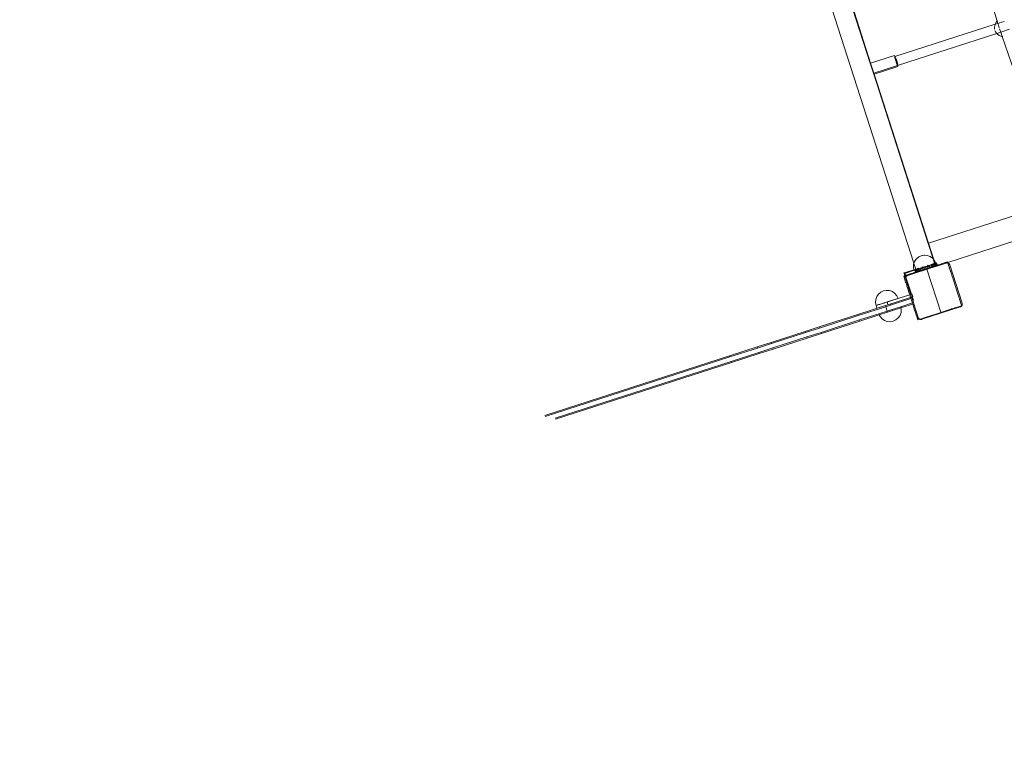
# Model space of a CAD drawing. Units: millimetres. Extents: x 443885 to 445236, y 4114993 to 4116448.
# Drawn here: x 444884 to 444885, y 4115408 to 4115409 of the extents above; entities that cross this region are included whole.
import ezdxf

# ---------------------------------------------------------------- set-up
doc = ezdxf.new("R2010")
doc.units = ezdxf.units.MM
doc.header["$LTSCALE"] = 0.4
doc.layers.add('PLANOBASE', color=9, linetype='Continuous', lineweight=0, true_color=0x808080)

# ---------------------------------------------------------------- blocks, each defined once
blk = doc.blocks.new('A$Ce2c3b4eb')
at = {"layer": 'PLANOBASE'}
for p, q in [((444885.0465, 4115409.5832), (444885.2569, 4115408.9299)), ((444885.401, 4115409.3483), (444885.3273, 4115409.5925)), ((444885.1815, 4115409.2756), (444885.0871, 4115409.5685)), ((444885.0878, 4115409.5687), (444885.1821, 4115409.2758)), ((444885.3976, 4115409.3431), (444885.2238, 4115409.2871)), ((444885.3966, 4115409.3404), (444885.3963, 4115409.3378)), ((444885.3963, 4115409.3378), (444885.3964, 4115409.3351)), ((444885.3975, 4115409.3429), (444885.3966, 4115409.3404)), ((444885.3975, 4115409.3429), (444885.3976, 4115409.3431)), ((444885.4021, 4115409.3445), (444885.3976, 4115409.3431)), ((444885.3976, 4115409.3431), (444885.398, 4115409.3442)), ((444885.3994, 4115409.3466), (444885.398, 4115409.3442)), ((444885.401, 4115409.3483), (444885.3994, 4115409.3466)), ((444885.4013, 4115409.3487), (444885.401, 4115409.3483)), ((444885.4021, 4115409.3445), (444885.401, 4115409.3483)), ((444885.4013, 4115409.3487), (444885.4016, 4115409.349)), ((444885.4051, 4115409.3455), (444885.4021, 4115409.3445)), ((444885.4023, 4115409.3441), (444885.4021, 4115409.3445)), ((444885.4044, 4115409.3369), (444885.4024, 4115409.3436)), ((444885.4083, 4115409.3466), (444885.4055, 4115409.3456)), ((444885.4129, 4115409.348), (444885.409, 4115409.3468)), ((444885.4001, 4115409.3271), (444885.2287, 4115409.272)), ((444885.3964, 4115409.3351), (444885.3965, 4115409.3344)), ((444885.397, 4115409.3324), (444885.398, 4115409.33)), ((444885.398, 4115409.33), (444885.3995, 4115409.3278)), ((444885.3995, 4115409.3278), (444885.4001, 4115409.3271)), ((444885.4001, 4115409.3271), (444885.407, 4115409.3294)), ((444885.4001, 4115409.3271), (444885.4013, 4115409.3259)), ((444885.4013, 4115409.3259), (444885.4035, 4115409.3244)), ((444885.4035, 4115409.3244), (444885.4046, 4115409.3236)), ((444885.4046, 4115409.3236), (444885.4072, 4115409.3225)), ((444885.407, 4115409.3294), (444885.4051, 4115409.335)), ((444885.407, 4115409.3294), (444885.4222, 4115409.3343)), ((444885.4096, 4115409.3219), (444885.407, 4115409.3294)), ((444885.4072, 4115409.3225), (444885.4096, 4115409.3219)), ((444885.491, 4115409.0842), (444885.4096, 4115409.3219)), ((444885.4096, 4115409.3219), (444885.41, 4115409.3219)), ((444885.41, 4115409.3219), (444885.4104, 4115409.3218)), ((444885.1821, 4115409.2758), (444885.2232, 4115409.289)), ((444885.2238, 4115409.2871), (444885.2232, 4115409.289)), ((444885.2287, 4115409.272), (444885.2238, 4115409.2871)), ((444885.2241, 4115409.2869), (444885.2238, 4115409.2871)), ((444885.2246, 4115409.2863), (444885.2241, 4115409.2869)), ((444885.1815, 4115409.2756), (444885.1821, 4115409.2758)), ((444885.187, 4115409.2585), (444885.1815, 4115409.2756)), ((444885.1821, 4115409.2758), (444885.1876, 4115409.2587)), ((444885.1876, 4115409.2587), (444885.2287, 4115409.272)), ((444885.1883, 4115409.2568), (444885.2293, 4115409.2701)), ((444885.2237, 4115409.2861), (444885.2237, 4115409.286)), ((444885.2237, 4115409.286), (444885.2239, 4115409.2847)), ((444885.2239, 4115409.2847), (444885.2243, 4115409.2831)), ((444885.2243, 4115409.2831), (444885.2248, 4115409.2812)), ((444885.2252, 4115409.2851), (444885.2246, 4115409.2863)), ((444885.2248, 4115409.2812), (444885.2254, 4115409.2792)), ((444885.2258, 4115409.2836), (444885.2252, 4115409.2851)), ((444885.2265, 4115409.2818), (444885.2258, 4115409.2836)), ((444885.2262, 4115409.2768), (444885.2267, 4115409.2755)), ((444885.2272, 4115409.2798), (444885.2265, 4115409.2818)), ((444885.2267, 4115409.2755), (444885.2273, 4115409.274)), ((444885.2278, 4115409.2779), (444885.2272, 4115409.2798)), ((444885.2273, 4115409.274), (444885.2279, 4115409.2728)), ((444885.2283, 4115409.276), (444885.2278, 4115409.2779)), ((444885.2279, 4115409.2728), (444885.2284, 4115409.2721)), ((444885.2286, 4115409.2744), (444885.2283, 4115409.276)), ((444885.2284, 4115409.2721), (444885.2287, 4115409.272)), ((444885.2288, 4115409.2731), (444885.2286, 4115409.2744)), ((444885.2287, 4115409.272), (444885.2289, 4115409.2723)), ((444885.2293, 4115409.2701), (444885.2287, 4115409.272)), ((444885.2289, 4115409.2723), (444885.2288, 4115409.2731)), ((444885.187, 4115409.2585), (444885.1876, 4115409.2587)), ((444885.1876, 4115409.2566), (444885.187, 4115409.2585)), ((444885.1876, 4115409.2587), (444885.1883, 4115409.2568)), ((444885.1876, 4115409.2566), (444885.1883, 4115409.2568)), ((444885.2817, 4115408.9643), (444885.1876, 4115409.2566)), ((444885.1883, 4115409.2568), (444885.2824, 4115408.9645)), ((444885.8587, 4115409.1501), (444885.2824, 4115408.9645)), ((444885.3154, 4115408.9312), (444885.5052, 4115408.9924)), ((444885.2824, 4115408.9645), (444885.2817, 4115408.9643)), ((444885.2904, 4115408.9374), (444885.2817, 4115408.9643)), ((444885.2824, 4115408.9645), (444885.2916, 4115408.936)), ((444885.2563, 4115408.9283), (444885.2569, 4115408.9299)), ((444885.2564, 4115408.9282), (444885.2569, 4115408.9298)), ((444885.2569, 4115408.9299), (444885.2581, 4115408.9331)), ((444885.2569, 4115408.9298), (444885.2581, 4115408.9331)), ((444885.2569, 4115408.9299), (444885.2569, 4115408.9298)), ((444885.2569, 4115408.9298), (444885.2601, 4115408.9198)), ((444885.2581, 4115408.9331), (444885.2611, 4115408.9374)), ((444885.2581, 4115408.9331), (444885.2602, 4115408.9363)), ((444885.2611, 4115408.9374), (444885.265, 4115408.9408)), ((444885.2631, 4115408.9392), (444885.265, 4115408.9408)), ((444885.265, 4115408.9408), (444885.2697, 4115408.943)), ((444885.265, 4115408.9408), (444885.2667, 4115408.9416)), ((444885.2697, 4115408.943), (444885.2748, 4115408.9439)), ((444885.2709, 4115408.9432), (444885.2748, 4115408.944)), ((444885.2748, 4115408.944), (444885.2755, 4115408.9439)), ((444885.2748, 4115408.9439), (444885.28, 4115408.9435)), ((444885.28, 4115408.9435), (444885.28, 4115408.9435)), ((444885.28, 4115408.9435), (444885.2849, 4115408.9418)), ((444885.2849, 4115408.9418), (444885.2892, 4115408.9388)), ((444885.2849, 4115408.9418), (444885.2849, 4115408.9418)), ((444885.3136, 4115408.9306), (444885.2889, 4115408.9227)), ((444885.2889, 4115408.9291), (444885.2895, 4115408.9293)), ((444885.3125, 4115408.9304), (444885.289, 4115408.9228)), ((444885.2892, 4115408.9388), (444885.2904, 4115408.9374)), ((444885.2892, 4115408.9388), (444885.2892, 4115408.9388)), ((444885.2895, 4115408.9293), (444885.2927, 4115408.9303)), ((444885.2936, 4115408.9298), (444885.2895, 4115408.9285)), ((444885.2895, 4115408.9285), (444885.2895, 4115408.9293)), ((444885.2927, 4115408.9303), (444885.2904, 4115408.9374)), ((444885.2904, 4115408.9374), (444885.2916, 4115408.936)), ((444885.2905, 4115408.9287), (444885.2921, 4115408.9293)), ((444885.2905, 4115408.9287), (444885.2921, 4115408.9292)), ((444885.2916, 4115408.936), (444885.2936, 4115408.9298)), ((444885.2916, 4115408.936), (444885.2925, 4115408.9349)), ((444885.2921, 4115408.9293), (444885.2935, 4115408.9297)), ((444885.2935, 4115408.9297), (444885.2921, 4115408.9292)), ((444885.2921, 4115408.9293), (444885.2921, 4115408.9292)), ((444885.2921, 4115408.9292), (444885.2925, 4115408.9281)), ((444885.2925, 4115408.9349), (444885.2926, 4115408.9348)), ((444885.2926, 4115408.9348), (444885.2948, 4115408.9302)), ((444885.2935, 4115408.9297), (444885.2939, 4115408.9286)), ((444885.2935, 4115408.9297), (444885.2935, 4115408.9297)), ((444885.2935, 4115408.9297), (444885.2936, 4115408.9297)), ((444885.2948, 4115408.9302), (444885.2936, 4115408.9298)), ((444885.2936, 4115408.9297), (444885.2946, 4115408.9301)), ((444885.2936, 4115408.9298), (444885.2936, 4115408.9297)), ((444885.2946, 4115408.9301), (444885.2948, 4115408.9301)), ((444885.2946, 4115408.9301), (444885.2946, 4115408.93)), ((444885.2946, 4115408.93), (444885.2948, 4115408.9301)), ((444885.2946, 4115408.93), (444885.2959, 4115408.9261)), ((444885.2948, 4115408.9301), (444885.2954, 4115408.9303)), ((444885.2948, 4115408.9302), (444885.2948, 4115408.9301)), ((444885.2954, 4115408.9303), (444885.2959, 4115408.9305)), ((444885.2954, 4115408.9303), (444885.2967, 4115408.9264)), ((444885.2959, 4115408.9305), (444885.2971, 4115408.9266)), ((444885.2959, 4115408.9305), (444885.296, 4115408.9305)), ((444885.296, 4115408.9305), (444885.2973, 4115408.9266)), ((444885.3047, 4115408.929), (444885.3039, 4115408.9287)), ((444885.3047, 4115408.929), (444885.3045, 4115408.9286)), ((444885.3047, 4115408.929), (444885.3112, 4115408.9311)), ((444885.3112, 4115408.9311), (444885.3112, 4115408.9311)), ((444885.3113, 4115408.9311), (444885.3112, 4115408.9311)), ((444885.3113, 4115408.9311), (444885.315, 4115408.9323)), ((444885.3113, 4115408.9311), (444885.3113, 4115408.9311)), ((444885.3132, 4115408.9306), (444885.3125, 4115408.9304)), ((444885.3136, 4115408.9306), (444885.3132, 4115408.9306)), ((444885.3154, 4115408.9312), (444885.3136, 4115408.9306)), ((444885.3138, 4115408.9307), (444885.3136, 4115408.9306)), ((444885.3145, 4115408.9306), (444885.3138, 4115408.9307)), ((444885.3151, 4115408.9306), (444885.3145, 4115408.9306)), ((444885.3151, 4115408.9322), (444885.315, 4115408.9323)), ((444885.315, 4115408.9323), (444885.3151, 4115408.9323)), ((444885.3151, 4115408.9322), (444885.3151, 4115408.9323)), ((444885.3151, 4115408.9322), (444885.3154, 4115408.9312)), ((444885.3157, 4115408.9304), (444885.3151, 4115408.9306)), ((444885.3157, 4115408.9304), (444885.3154, 4115408.9312)), ((444885.3163, 4115408.9286), (444885.3157, 4115408.9304)), ((444885.3163, 4115408.9301), (444885.3157, 4115408.9304)), ((444885.3169, 4115408.9298), (444885.3163, 4115408.9301)), ((444885.3174, 4115408.9294), (444885.3169, 4115408.9298)), ((444885.3178, 4115408.9289), (444885.3174, 4115408.9294)), ((444885.3182, 4115408.9284), (444885.3178, 4115408.9289)), ((444885.2396, 4115408.9132), (444885.2407, 4115408.9136)), ((444885.2399, 4115408.9121), (444885.2396, 4115408.9132)), ((444885.2399, 4115408.9121), (444885.241, 4115408.9125)), ((444885.2411, 4115408.9085), (444885.2399, 4115408.9121)), ((444885.2407, 4115408.9136), (444885.2567, 4115408.9187)), ((444885.2407, 4115408.9136), (444885.241, 4115408.9125)), ((444885.241, 4115408.9125), (444885.2582, 4115408.918)), ((444885.241, 4115408.9125), (444885.2422, 4115408.9089)), ((444885.2887, 4115408.9227), (444885.2461, 4115408.909)), ((444885.2504, 4115408.9115), (444885.2552, 4115408.9131)), ((444885.2552, 4115408.9131), (444885.2506, 4115408.9116)), ((444885.2552, 4115408.9131), (444885.2561, 4115408.9133)), ((444885.2552, 4115408.9131), (444885.2555, 4115408.9128)), ((444885.2561, 4115408.9133), (444885.2555, 4115408.9128)), ((444885.2559, 4115408.9231), (444885.2563, 4115408.9283)), ((444885.2559, 4115408.923), (444885.2564, 4115408.9282)), ((444885.2567, 4115408.9187), (444885.2559, 4115408.9231)), ((444885.2567, 4115408.9187), (444885.2559, 4115408.923)), ((444885.2561, 4115408.9134), (444885.2561, 4115408.9133)), ((444885.2564, 4115408.9134), (444885.2561, 4115408.9134)), ((444885.2564, 4115408.9134), (444885.2594, 4115408.9144)), ((444885.2567, 4115408.9187), (444885.2573, 4115408.9189)), ((444885.2567, 4115408.9187), (444885.2567, 4115408.9187)), ((444885.2569, 4115408.918), (444885.2567, 4115408.9187)), ((444885.2568, 4115408.9179), (444885.2567, 4115408.9187)), ((444885.2568, 4115408.9179), (444885.2569, 4115408.918)), ((444885.2569, 4115408.9179), (444885.2581, 4115408.9183)), ((444885.2569, 4115408.9179), (444885.2581, 4115408.9183)), ((444885.2575, 4115408.9182), (444885.2569, 4115408.918)), ((444885.2569, 4115408.9179), (444885.2569, 4115408.918)), ((444885.2583, 4115408.9184), (444885.2581, 4115408.9183)), ((444885.2583, 4115408.9183), (444885.2581, 4115408.9183)), ((444885.2581, 4115408.9183), (444885.2582, 4115408.918)), ((444885.2581, 4115408.9183), (444885.2581, 4115408.9183)), ((444885.2582, 4115408.918), (444885.2584, 4115408.9181)), ((444885.2582, 4115408.918), (444885.2594, 4115408.9144)), ((444885.2588, 4115408.9185), (444885.2583, 4115408.9183)), ((444885.2588, 4115408.9185), (444885.2583, 4115408.9184)), ((444885.2583, 4115408.9184), (444885.2583, 4115408.9183)), ((444885.2583, 4115408.9183), (444885.2584, 4115408.9181)), ((444885.2584, 4115408.9181), (444885.2588, 4115408.9182)), ((444885.2584, 4115408.9181), (444885.2595, 4115408.9144)), ((444885.2596, 4115408.9188), (444885.2588, 4115408.9185)), ((444885.2596, 4115408.9187), (444885.2588, 4115408.9185)), ((444885.2588, 4115408.9182), (444885.2596, 4115408.9185)), ((444885.2588, 4115408.9185), (444885.2588, 4115408.9182)), ((444885.2588, 4115408.9185), (444885.2588, 4115408.9185)), ((444885.2588, 4115408.9182), (444885.26, 4115408.9146)), ((444885.2592, 4115408.9195), (444885.2601, 4115408.9198)), ((444885.2604, 4115408.9191), (444885.2594, 4115408.9188)), ((444885.2595, 4115408.9144), (444885.2594, 4115408.9144)), ((444885.2594, 4115408.9144), (444885.2596, 4115408.9136)), ((444885.26, 4115408.9146), (444885.2595, 4115408.9144)), ((444885.2595, 4115408.9144), (444885.2598, 4115408.9136)), ((444885.2604, 4115408.919), (444885.2596, 4115408.9187)), ((444885.2604, 4115408.919), (444885.2596, 4115408.9188)), ((444885.2596, 4115408.9185), (444885.2605, 4115408.9188)), ((444885.2596, 4115408.9188), (444885.2596, 4115408.9187)), ((444885.2596, 4115408.9187), (444885.2596, 4115408.9185)), ((444885.2596, 4115408.9185), (444885.2608, 4115408.9149)), ((444885.2596, 4115408.9136), (444885.2598, 4115408.9136)), ((444885.2598, 4115408.9136), (444885.2603, 4115408.9138)), ((444885.2608, 4115408.9149), (444885.26, 4115408.9146)), ((444885.26, 4115408.9146), (444885.2603, 4115408.9138)), ((444885.2601, 4115408.9198), (444885.265, 4115408.9214)), ((444885.2601, 4115408.9198), (444885.2604, 4115408.9191)), ((444885.2603, 4115408.9138), (444885.2611, 4115408.914)), ((444885.2653, 4115408.9207), (444885.2604, 4115408.9191)), ((444885.2604, 4115408.9191), (444885.2604, 4115408.919)), ((444885.2607, 4115408.9191), (444885.2604, 4115408.919)), ((444885.2607, 4115408.9191), (444885.2604, 4115408.919)), ((444885.2604, 4115408.919), (444885.2605, 4115408.9188)), ((444885.2604, 4115408.919), (444885.2604, 4115408.919)), ((444885.2605, 4115408.9188), (444885.2608, 4115408.9179)), ((444885.2605, 4115408.9188), (444885.2607, 4115408.9188)), ((444885.262, 4115408.9196), (444885.2607, 4115408.9191)), ((444885.262, 4115408.9195), (444885.2607, 4115408.9191)), ((444885.2607, 4115408.9188), (444885.2621, 4115408.9193)), ((444885.2607, 4115408.9191), (444885.2607, 4115408.9188)), ((444885.2607, 4115408.9191), (444885.2607, 4115408.9191)), ((444885.2607, 4115408.9188), (444885.261, 4115408.918)), ((444885.2608, 4115408.9179), (444885.261, 4115408.918)), ((444885.2619, 4115408.9152), (444885.2608, 4115408.9149)), ((444885.2608, 4115408.9149), (444885.2611, 4115408.914)), ((444885.261, 4115408.918), (444885.2624, 4115408.9185)), ((444885.261, 4115408.918), (444885.2619, 4115408.9152)), ((444885.2611, 4115408.914), (444885.2622, 4115408.9144)), ((444885.2633, 4115408.9157), (444885.2619, 4115408.9152)), ((444885.2619, 4115408.9152), (444885.2622, 4115408.9144)), ((444885.2637, 4115408.9201), (444885.262, 4115408.9195)), ((444885.2637, 4115408.9201), (444885.262, 4115408.9196)), ((444885.262, 4115408.9196), (444885.262, 4115408.9195)), ((444885.262, 4115408.9195), (444885.2621, 4115408.9193)), ((444885.2621, 4115408.9193), (444885.2638, 4115408.9198)), ((444885.2621, 4115408.9193), (444885.2624, 4115408.9185)), ((444885.2622, 4115408.9144), (444885.2636, 4115408.9148)), ((444885.264, 4115408.919), (444885.2624, 4115408.9185)), ((444885.2624, 4115408.9185), (444885.2633, 4115408.9157)), ((444885.2643, 4115408.916), (444885.2633, 4115408.9157)), ((444885.2633, 4115408.9157), (444885.2636, 4115408.9148)), ((444885.2636, 4115408.9148), (444885.2652, 4115408.9154)), ((444885.2637, 4115408.9201), (444885.2655, 4115408.9207)), ((444885.2637, 4115408.9201), (444885.2655, 4115408.9207)), ((444885.2637, 4115408.9201), (444885.2638, 4115408.9198)), ((444885.2637, 4115408.9201), (444885.2637, 4115408.9201)), ((444885.2638, 4115408.9198), (444885.2654, 4115408.9203)), ((444885.2638, 4115408.9198), (444885.264, 4115408.919)), ((444885.2659, 4115408.9196), (444885.264, 4115408.919)), ((444885.264, 4115408.919), (444885.2649, 4115408.9162)), ((444885.2648, 4115408.9162), (444885.2643, 4115408.916)), ((444885.2648, 4115408.9162), (444885.2648, 4115408.9161)), ((444885.2648, 4115408.9162), (444885.2648, 4115408.9162)), ((444885.2649, 4115408.9162), (444885.2648, 4115408.9162)), ((444885.2648, 4115408.9162), (444885.2648, 4115408.9161)), ((444885.2668, 4115408.9168), (444885.2649, 4115408.9162)), ((444885.2649, 4115408.9162), (444885.2652, 4115408.9154)), ((444885.2649, 4115408.9162), (444885.2649, 4115408.9162)), ((444885.2652, 4115408.9154), (444885.2671, 4115408.916)), ((444885.2655, 4115408.9207), (444885.2676, 4115408.9214)), ((444885.2676, 4115408.9213), (444885.2655, 4115408.9207)), ((444885.2655, 4115408.9207), (444885.2659, 4115408.9196)), ((444885.2655, 4115408.9207), (444885.2655, 4115408.9207)), ((444885.2659, 4115408.9196), (444885.2668, 4115408.9168)), ((444885.2689, 4115408.9174), (444885.2668, 4115408.9168)), ((444885.2668, 4115408.9168), (444885.2671, 4115408.916)), ((444885.2671, 4115408.916), (444885.2691, 4115408.9166)), ((444885.2698, 4115408.9221), (444885.2676, 4115408.9214)), ((444885.2676, 4115408.9213), (444885.2698, 4115408.922)), ((444885.2676, 4115408.9214), (444885.2676, 4115408.9213)), ((444885.2676, 4115408.9213), (444885.268, 4115408.9202)), ((444885.268, 4115408.9202), (444885.2702, 4115408.921)), ((444885.268, 4115408.9202), (444885.2689, 4115408.9174)), ((444885.2688, 4115408.9214), (444885.2699, 4115408.9218)), ((444885.2711, 4115408.9182), (444885.2689, 4115408.9174)), ((444885.2689, 4115408.9174), (444885.2691, 4115408.9166)), ((444885.2691, 4115408.9166), (444885.2713, 4115408.9173)), ((444885.2698, 4115408.922), (444885.2719, 4115408.9227)), ((444885.2698, 4115408.9221), (444885.2719, 4115408.9227)), ((444885.2698, 4115408.9221), (444885.2698, 4115408.922)), ((444885.2698, 4115408.922), (444885.2699, 4115408.9218)), ((444885.2699, 4115408.9218), (444885.272, 4115408.9225)), ((444885.2699, 4115408.9218), (444885.2702, 4115408.921)), ((444885.2722, 4115408.9216), (444885.2702, 4115408.921)), ((444885.2702, 4115408.921), (444885.2711, 4115408.9182)), ((444885.2707, 4115408.9232), (444885.2724, 4115408.9238)), ((444885.2709, 4115408.9225), (444885.2727, 4115408.9231)), ((444885.2731, 4115408.9188), (444885.2711, 4115408.9182)), ((444885.2711, 4115408.9182), (444885.2713, 4115408.9173)), ((444885.2713, 4115408.9173), (444885.2734, 4115408.918)), ((444885.2722, 4115408.9228), (444885.2719, 4115408.9227)), ((444885.2722, 4115408.9228), (444885.2719, 4115408.9227)), ((444885.2719, 4115408.9227), (444885.272, 4115408.9225)), ((444885.2719, 4115408.9227), (444885.2719, 4115408.9227)), ((444885.272, 4115408.9225), (444885.2723, 4115408.9226)), ((444885.272, 4115408.9225), (444885.2722, 4115408.9216)), ((444885.2722, 4115408.9228), (444885.2746, 4115408.9236)), ((444885.2746, 4115408.9236), (444885.2722, 4115408.9228)), ((444885.2722, 4115408.9228), (444885.2723, 4115408.9226)), ((444885.2722, 4115408.9228), (444885.2722, 4115408.9228)), ((444885.2725, 4115408.9217), (444885.2722, 4115408.9216)), ((444885.2722, 4115408.9216), (444885.2731, 4115408.9188)), ((444885.2723, 4115408.9226), (444885.2728, 4115408.9227)), ((444885.2723, 4115408.9226), (444885.2725, 4115408.9217)), ((444885.275, 4115408.9225), (444885.2725, 4115408.9217)), ((444885.2725, 4115408.9217), (444885.2734, 4115408.9189)), ((444885.2731, 4115408.9188), (444885.2734, 4115408.9189)), ((444885.2731, 4115408.9188), (444885.2734, 4115408.918)), ((444885.2759, 4115408.9197), (444885.2734, 4115408.9189)), ((444885.2734, 4115408.9189), (444885.2737, 4115408.9181)), ((444885.2734, 4115408.918), (444885.2737, 4115408.9181)), ((444885.2737, 4115408.9181), (444885.2761, 4115408.9189)), ((444885.2746, 4115408.9236), (444885.2771, 4115408.9244)), ((444885.2746, 4115408.9236), (444885.275, 4115408.9225)), ((444885.2746, 4115408.9236), (444885.2746, 4115408.9236)), ((444885.275, 4115408.9225), (444885.2759, 4115408.9197)), ((444885.2783, 4115408.9205), (444885.2759, 4115408.9197)), ((444885.2759, 4115408.9197), (444885.2761, 4115408.9189)), ((444885.2761, 4115408.9189), (444885.2786, 4115408.9197)), ((444885.2796, 4115408.9252), (444885.2771, 4115408.9244)), ((444885.2771, 4115408.9244), (444885.2796, 4115408.9252)), ((444885.2771, 4115408.9244), (444885.2772, 4115408.9241)), ((444885.2771, 4115408.9244), (444885.2771, 4115408.9244)), ((444885.2772, 4115408.9241), (444885.2796, 4115408.9249)), ((444885.2772, 4115408.9241), (444885.2774, 4115408.9233)), ((444885.2799, 4115408.9241), (444885.2774, 4115408.9233)), ((444885.2774, 4115408.9233), (444885.2783, 4115408.9205)), ((444885.2808, 4115408.9213), (444885.2783, 4115408.9205)), ((444885.2783, 4115408.9205), (444885.2786, 4115408.9197)), ((444885.2786, 4115408.9197), (444885.2811, 4115408.9205)), ((444885.3038, 4115408.8439), (444885.2793, 4115408.9197)), ((444885.282, 4115408.926), (444885.2796, 4115408.9252)), ((444885.2796, 4115408.9252), (444885.282, 4115408.926)), ((444885.2796, 4115408.9249), (444885.2814, 4115408.9255)), ((444885.2796, 4115408.9252), (444885.2796, 4115408.9249)), ((444885.2796, 4115408.9252), (444885.2796, 4115408.9252)), ((444885.2796, 4115408.9249), (444885.2799, 4115408.9241)), ((444885.2799, 4115408.9241), (444885.2823, 4115408.9249)), ((444885.2799, 4115408.9241), (444885.2808, 4115408.9213)), ((444885.2805, 4115408.9264), (444885.281, 4115408.9266)), ((444885.2807, 4115408.9256), (444885.2813, 4115408.9258)), ((444885.2832, 4115408.9221), (444885.2808, 4115408.9213)), ((444885.2808, 4115408.9213), (444885.2811, 4115408.9205)), ((444885.2811, 4115408.9205), (444885.2835, 4115408.9213)), ((444885.2823, 4115408.9261), (444885.282, 4115408.926)), ((444885.282, 4115408.926), (444885.2823, 4115408.9261)), ((444885.282, 4115408.926), (444885.2823, 4115408.9249)), ((444885.282, 4115408.926), (444885.282, 4115408.926)), ((444885.2823, 4115408.9261), (444885.2843, 4115408.9268)), ((444885.2843, 4115408.9267), (444885.2823, 4115408.9261)), ((444885.2823, 4115408.9261), (444885.2827, 4115408.925)), ((444885.2823, 4115408.9261), (444885.2823, 4115408.9261)), ((444885.2827, 4115408.925), (444885.2823, 4115408.9249)), ((444885.2823, 4115408.9249), (444885.2832, 4115408.9221)), ((444885.2847, 4115408.9256), (444885.2827, 4115408.925)), ((444885.2827, 4115408.925), (444885.2836, 4115408.9222)), ((444885.2836, 4115408.9222), (444885.2832, 4115408.9221)), ((444885.2832, 4115408.9221), (444885.2835, 4115408.9213)), ((444885.2835, 4115408.9213), (444885.2838, 4115408.9214)), ((444885.2836, 4115408.9222), (444885.2856, 4115408.9228)), ((444885.2836, 4115408.9222), (444885.2838, 4115408.9214)), ((444885.2838, 4115408.9214), (444885.2859, 4115408.922)), ((444885.2843, 4115408.9268), (444885.2866, 4115408.9275)), ((444885.2843, 4115408.9268), (444885.2843, 4115408.9267)), ((444885.2843, 4115408.9267), (444885.2847, 4115408.9256)), ((444885.2847, 4115408.9256), (444885.2856, 4115408.9228)), ((444885.2878, 4115408.9236), (444885.2856, 4115408.9228)), ((444885.2856, 4115408.9228), (444885.2859, 4115408.922)), ((444885.2859, 4115408.922), (444885.2881, 4115408.9227)), ((444885.2866, 4115408.9275), (444885.2872, 4115408.9277)), ((444885.2866, 4115408.9274), (444885.2873, 4115408.9276)), ((444885.2866, 4115408.9275), (444885.2866, 4115408.9274)), ((444885.2866, 4115408.9274), (444885.2867, 4115408.9272)), ((444885.2867, 4115408.9272), (444885.2873, 4115408.9274)), ((444885.2867, 4115408.9272), (444885.2869, 4115408.9263)), ((444885.2869, 4115408.9263), (444885.2876, 4115408.9266)), ((444885.2869, 4115408.9263), (444885.2878, 4115408.9236)), ((444885.2872, 4115408.9277), (444885.2886, 4115408.9281)), ((444885.2873, 4115408.9276), (444885.2872, 4115408.9277)), ((444885.2873, 4115408.9276), (444885.2886, 4115408.9281)), ((444885.2873, 4115408.9274), (444885.2873, 4115408.9276)), ((444885.2876, 4115408.9266), (444885.2873, 4115408.9274)), ((444885.2876, 4115408.9266), (444885.289, 4115408.927)), ((444885.2885, 4115408.9238), (444885.2876, 4115408.9266)), ((444885.2885, 4115408.9238), (444885.2878, 4115408.9236)), ((444885.2878, 4115408.9236), (444885.2881, 4115408.9227)), ((444885.2881, 4115408.9227), (444885.2888, 4115408.923)), ((444885.2894, 4115408.9241), (444885.2885, 4115408.9238)), ((444885.2888, 4115408.923), (444885.2885, 4115408.9238)), ((444885.2886, 4115408.9281), (444885.2895, 4115408.9284)), ((444885.2886, 4115408.9281), (444885.2895, 4115408.9284)), ((444885.2886, 4115408.9281), (444885.289, 4115408.927)), ((444885.2886, 4115408.9281), (444885.2886, 4115408.9281)), ((444885.2888, 4115408.9228), (444885.2887, 4115408.9227)), ((444885.2887, 4115408.9227), (444885.2889, 4115408.9227)), ((444885.2888, 4115408.923), (444885.2891, 4115408.9231)), ((444885.2888, 4115408.9228), (444885.2888, 4115408.923)), ((444885.289, 4115408.9228), (444885.2888, 4115408.9228)), ((444885.2889, 4115408.9227), (444885.289, 4115408.9228)), ((444885.2896, 4115408.9272), (444885.289, 4115408.927)), ((444885.289, 4115408.927), (444885.2897, 4115408.9249)), ((444885.289, 4115408.9228), (444885.2891, 4115408.9231)), ((444885.2891, 4115408.9231), (444885.2895, 4115408.9236)), ((444885.2891, 4115408.9231), (444885.2901, 4115408.9234)), ((444885.2892, 4115408.9284), (444885.2895, 4115408.9285)), ((444885.2896, 4115408.9241), (444885.2894, 4115408.9241)), ((444885.2894, 4115408.9241), (444885.2894, 4115408.9241)), ((444885.2894, 4115408.9241), (444885.2894, 4115408.9241)), ((444885.2895, 4115408.9284), (444885.2905, 4115408.9287)), ((444885.2895, 4115408.9284), (444885.2905, 4115408.9287)), ((444885.2895, 4115408.9284), (444885.2895, 4115408.9285)), ((444885.2896, 4115408.9272), (444885.2895, 4115408.9284)), ((444885.2895, 4115408.9284), (444885.2895, 4115408.9284)), ((444885.2895, 4115408.9236), (444885.2896, 4115408.9241)), ((444885.2908, 4115408.9276), (444885.2896, 4115408.9272)), ((444885.2898, 4115408.9259), (444885.2896, 4115408.9272)), ((444885.2896, 4115408.9241), (444885.2897, 4115408.9249)), ((444885.2899, 4115408.9242), (444885.2896, 4115408.9241)), ((444885.2897, 4115408.9249), (444885.2898, 4115408.9259)), ((444885.2897, 4115408.9249), (444885.2899, 4115408.9242)), ((444885.2917, 4115408.9248), (444885.2899, 4115408.9242)), ((444885.2899, 4115408.9242), (444885.2901, 4115408.9234)), ((444885.2901, 4115408.9234), (444885.292, 4115408.924)), ((444885.2905, 4115408.9287), (444885.2908, 4115408.9276)), ((444885.2905, 4115408.9287), (444885.2905, 4115408.9287)), ((444885.2925, 4115408.9281), (444885.2908, 4115408.9276)), ((444885.2908, 4115408.9276), (444885.2917, 4115408.9248)), ((444885.2917, 4115408.9248), (444885.2934, 4115408.9253)), ((444885.2917, 4115408.9248), (444885.292, 4115408.924)), ((444885.292, 4115408.924), (444885.2936, 4115408.9245)), ((444885.2939, 4115408.9286), (444885.2925, 4115408.9281)), ((444885.2925, 4115408.9281), (444885.2934, 4115408.9253)), ((444885.2948, 4115408.9258), (444885.2934, 4115408.9253)), ((444885.2934, 4115408.9253), (444885.2936, 4115408.9245)), ((444885.2936, 4115408.9245), (444885.295, 4115408.925)), ((444885.2939, 4115408.9286), (444885.2948, 4115408.9258)), ((444885.2959, 4115408.9261), (444885.2948, 4115408.9258)), ((444885.2948, 4115408.9258), (444885.295, 4115408.925)), ((444885.295, 4115408.925), (444885.2961, 4115408.9253)), ((444885.2967, 4115408.9264), (444885.2959, 4115408.9261)), ((444885.2959, 4115408.9261), (444885.2961, 4115408.9253)), ((444885.2961, 4115408.9253), (444885.2969, 4115408.9256)), ((444885.2971, 4115408.9266), (444885.2967, 4115408.9264)), ((444885.2967, 4115408.9264), (444885.2969, 4115408.9256)), ((444885.2969, 4115408.9256), (444885.2974, 4115408.9257)), ((444885.2973, 4115408.9266), (444885.2971, 4115408.9266)), ((444885.2971, 4115408.9266), (444885.2974, 4115408.9257)), ((444885.2982, 4115408.9269), (444885.2973, 4115408.9266)), ((444885.2973, 4115408.9266), (444885.2976, 4115408.9258)), ((444885.2974, 4115408.9257), (444885.2976, 4115408.9258)), ((444885.299, 4115408.9272), (444885.2982, 4115408.9269)), ((444885.2989, 4115408.9268), (444885.2982, 4115408.9269)), ((444885.299, 4115408.9272), (444885.2989, 4115408.9268)), ((444885.3039, 4115408.9287), (444885.299, 4115408.9272)), ((444885.3045, 4115408.9286), (444885.3039, 4115408.9287)), ((444885.3163, 4115408.9286), (444885.3162, 4115408.9285)), ((444885.3163, 4115408.9285), (444885.3162, 4115408.9285)), ((444885.3163, 4115408.9285), (444885.3163, 4115408.9286)), ((444885.3163, 4115408.9285), (444885.3184, 4115408.922)), ((444885.3184, 4115408.922), (444885.3181, 4115408.9216)), ((444885.3187, 4115408.9212), (444885.3181, 4115408.9216)), ((444885.3185, 4115408.9278), (444885.3182, 4115408.9284)), ((444885.3187, 4115408.9212), (444885.3184, 4115408.922)), ((444885.3188, 4115408.9272), (444885.3185, 4115408.9278)), ((444885.3191, 4115408.9198), (444885.3187, 4115408.9212)), ((444885.3402, 4115408.8608), (444885.3188, 4115408.9272)), ((444885.3191, 4115408.9198), (444885.3202, 4115408.9163)), ((444885.3202, 4115408.9163), (444885.3199, 4115408.916)), ((444885.3206, 4115408.9154), (444885.3199, 4115408.916)), ((444885.3206, 4115408.9154), (444885.3202, 4115408.9163)), ((444885.3206, 4115408.9154), (444885.3223, 4115408.9098)), ((444885.2392, 4115408.9079), (444885.2393, 4115408.9079)), ((444885.2393, 4115408.9078), (444885.2392, 4115408.9079)), ((444885.2393, 4115408.9079), (444885.2411, 4115408.9085)), ((444885.2393, 4115408.9079), (444885.2393, 4115408.9078)), ((444885.2393, 4115408.9078), (444885.2404, 4115408.9043)), ((444885.2404, 4115408.9043), (444885.2404, 4115408.9041)), ((444885.2404, 4115408.9043), (444885.2404, 4115408.9041)), ((444885.2404, 4115408.9041), (444885.2406, 4115408.9037)), ((444885.2404, 4115408.9041), (444885.2404, 4115408.904)), ((444885.2404, 4115408.9041), (444885.2404, 4115408.9041)), ((444885.2404, 4115408.904), (444885.2406, 4115408.9037)), ((444885.2426, 4115408.8975), (444885.2406, 4115408.9037)), ((444885.2422, 4115408.9089), (444885.2411, 4115408.9085)), ((444885.2414, 4115408.9075), (444885.2411, 4115408.9085)), ((444885.2414, 4115408.9075), (444885.2425, 4115408.9079)), ((444885.2429, 4115408.9029), (444885.2414, 4115408.9075)), ((444885.2428, 4115408.9091), (444885.2422, 4115408.9089)), ((444885.2422, 4115408.9089), (444885.2425, 4115408.9079)), ((444885.2425, 4115408.9079), (444885.2461, 4115408.909)), ((444885.2425, 4115408.9079), (444885.2431, 4115408.9062)), ((444885.2426, 4115408.8975), (444885.243, 4115408.8974)), ((444885.2426, 4115408.8975), (444885.2426, 4115408.8974)), ((444885.2426, 4115408.8974), (444885.2428, 4115408.8968)), ((444885.2427, 4115408.9047), (444885.2428, 4115408.9054)), ((444885.2427, 4115408.9041), (444885.2427, 4115408.9047)), ((444885.2428, 4115408.9034), (444885.2427, 4115408.9041)), ((444885.243, 4115408.9091), (444885.2428, 4115408.9091)), ((444885.2429, 4115408.9091), (444885.2428, 4115408.9091)), ((444885.2428, 4115408.9054), (444885.243, 4115408.906)), ((444885.2429, 4115408.9029), (444885.2428, 4115408.9034)), ((444885.243, 4115408.8974), (444885.2428, 4115408.8968)), ((444885.2428, 4115408.8968), (444885.2429, 4115408.8965)), ((444885.2429, 4115408.9091), (444885.243, 4115408.9091)), ((444885.2429, 4115408.9028), (444885.2429, 4115408.9029)), ((444885.2429, 4115408.9028), (444885.2514, 4115408.8763)), ((444885.2429, 4115408.8965), (444885.2444, 4115408.8919)), ((444885.2435, 4115408.9093), (444885.243, 4115408.9091)), ((444885.2431, 4115408.9092), (444885.243, 4115408.9091)), ((444885.243, 4115408.906), (444885.2431, 4115408.9062)), ((444885.2435, 4115408.9093), (444885.2431, 4115408.9092)), ((444885.2431, 4115408.9062), (444885.2432, 4115408.9066)), ((444885.2431, 4115408.9062), (444885.2526, 4115408.8767)), ((444885.2432, 4115408.9066), (444885.2436, 4115408.9071)), ((444885.2435, 4115408.9093), (444885.2496, 4115408.9112)), ((444885.2436, 4115408.9071), (444885.244, 4115408.9076)), ((444885.244, 4115408.9076), (444885.2444, 4115408.9081)), ((444885.2444, 4115408.9081), (444885.245, 4115408.9085)), ((444885.245, 4115408.9085), (444885.2455, 4115408.9088)), ((444885.2455, 4115408.9088), (444885.2461, 4115408.909)), ((444885.2497, 4115408.9113), (444885.2496, 4115408.9112)), ((444885.2496, 4115408.9112), (444885.2499, 4115408.911)), ((444885.2497, 4115408.9113), (444885.2504, 4115408.9115)), ((444885.2504, 4115408.9115), (444885.2497, 4115408.9113)), ((444885.2504, 4115408.9115), (444885.2499, 4115408.911)), ((444885.2506, 4115408.9116), (444885.2504, 4115408.9115)), ((444885.2506, 4115408.9116), (444885.2504, 4115408.9115)), ((444885.2504, 4115408.9115), (444885.2504, 4115408.9115)), ((444885.3233, 4115408.9068), (444885.3223, 4115408.9098)), ((444885.3234, 4115408.9065), (444885.3233, 4115408.9068)), ((444885.3233, 4115408.9068), (444885.3233, 4115408.9067)), ((444885.3234, 4115408.9065), (444885.3233, 4115408.9067)), ((444885.3234, 4115408.9065), (444885.3312, 4115408.8823)), ((444885.1997, 4115408.88), (444885.1957, 4115408.8766)), ((444885.2044, 4115408.8822), (444885.1997, 4115408.88)), ((444885.2095, 4115408.8831), (444885.2044, 4115408.8822)), ((444885.2147, 4115408.8827), (444885.2095, 4115408.8831)), ((444885.2196, 4115408.881), (444885.2147, 4115408.8827)), ((444885.2239, 4115408.878), (444885.2196, 4115408.881)), ((444885.2273, 4115408.874), (444885.2239, 4115408.878)), ((444885.2444, 4115408.8919), (444885.2447, 4115408.891)), ((444885.2444, 4115408.8919), (444885.2448, 4115408.8918)), ((444885.2448, 4115408.8918), (444885.2447, 4115408.891)), ((444885.2447, 4115408.891), (444885.2447, 4115408.891)), ((444885.2447, 4115408.891), (444885.2448, 4115408.8907)), ((444885.2448, 4115408.8907), (444885.2473, 4115408.8829)), ((444885.2473, 4115408.8829), (444885.2474, 4115408.8823)), ((444885.2474, 4115408.8823), (444885.2475, 4115408.8823)), ((444885.2474, 4115408.8823), (444885.2475, 4115408.8822)), ((444885.2475, 4115408.8823), (444885.2475, 4115408.8822)), ((444885.2475, 4115408.8822), (444885.2476, 4115408.882)), ((444885.2496, 4115408.8757), (444885.2476, 4115408.882)), ((444885.3313, 4115408.8821), (444885.3312, 4115408.8823)), ((444885.3312, 4115408.8821), (444885.3312, 4115408.8823)), ((444885.3313, 4115408.8821), (444885.3312, 4115408.8821)), ((444885.334, 4115408.8735), (444885.3313, 4115408.8821)), ((444885.191, 4115408.8674), (444885.1906, 4115408.8622)), ((444885.1906, 4115408.8622), (444885.1915, 4115408.8571)), ((444885.1928, 4115408.8723), (444885.191, 4115408.8674)), ((444885.1915, 4115408.8571), (444885.2295, 4115408.8693)), ((444885.1957, 4115408.8766), (444885.1928, 4115408.8723)), ((444885.2046, 4115408.8612), (444885.2027, 4115408.8607)), ((444885.2046, 4115408.8612), (444885.2056, 4115408.8616)), ((444885.2065, 4115408.8619), (444885.2056, 4115408.8616)), ((444885.2105, 4115408.8631), (444885.2065, 4115408.8619)), ((444885.2496, 4115408.8757), (444885.2105, 4115408.8632)), ((444885.2105, 4115408.8631), (444885.2105, 4115408.8632)), ((444885.2105, 4115408.8631), (444885.212, 4115408.8584)), ((444885.2511, 4115408.871), (444885.212, 4115408.8584)), ((444885.2512, 4115408.8709), (444885.216, 4115408.8596)), ((444885.2518, 4115408.869), (444885.2166, 4115408.8577)), ((444885.2295, 4115408.8693), (444885.2273, 4115408.874)), ((444885.2341, 4115408.8549), (444885.2542, 4115408.8614)), ((444885.2496, 4115408.8757), (444885.2514, 4115408.8763)), ((444885.2511, 4115408.871), (444885.2496, 4115408.8757)), ((444885.253, 4115408.8716), (444885.2511, 4115408.871)), ((444885.2511, 4115408.871), (444885.2512, 4115408.8709)), ((444885.2512, 4115408.8709), (444885.253, 4115408.8715)), ((444885.2518, 4115408.869), (444885.2512, 4115408.8709)), ((444885.2514, 4115408.8763), (444885.2526, 4115408.8767)), ((444885.2514, 4115408.8763), (444885.253, 4115408.8716)), ((444885.2518, 4115408.869), (444885.2536, 4115408.8696)), ((444885.2518, 4115408.869), (444885.2542, 4115408.8614)), ((444885.2526, 4115408.8767), (444885.2533, 4115408.8769)), ((444885.2541, 4115408.872), (444885.253, 4115408.8716)), ((444885.253, 4115408.8715), (444885.253, 4115408.8716)), ((444885.253, 4115408.8715), (444885.2536, 4115408.8696)), ((444885.2533, 4115408.8769), (444885.2548, 4115408.8722)), ((444885.2536, 4115408.8696), (444885.2548, 4115408.8658)), ((444885.2548, 4115408.8722), (444885.2541, 4115408.872)), ((444885.2541, 4115408.872), (444885.256, 4115408.8662)), ((444885.2542, 4115408.8614), (444885.2561, 4115408.862)), ((444885.2542, 4115408.8614), (444885.2548, 4115408.8595)), ((444885.2548, 4115408.8658), (444885.256, 4115408.8662)), ((444885.2548, 4115408.8658), (444885.2561, 4115408.862)), ((444885.2561, 4115408.862), (444885.2567, 4115408.8601)), ((444885.3339, 4115408.8726), (444885.334, 4115408.8735)), ((444885.3344, 4115408.8725), (444885.3339, 4115408.8726)), ((444885.3344, 4115408.8725), (444885.334, 4115408.8735)), ((444885.3344, 4115408.8725), (444885.3359, 4115408.8677)), ((444885.3357, 4115408.867), (444885.3359, 4115408.8677)), ((444885.3362, 4115408.8668), (444885.3357, 4115408.867)), ((444885.3362, 4115408.8668), (444885.3359, 4115408.8677)), ((444885.3383, 4115408.8604), (444885.3362, 4115408.8668)), ((444885.3403, 4115408.8602), (444885.3402, 4115408.8608)), ((444885.2075, 4115408.8568), (444885.1598, 4115408.8415)), ((444885.2081, 4115408.8549), (444885.1604, 4115408.8396)), ((444885.1916, 4115408.8571), (444885.1915, 4115408.857)), ((444885.1915, 4115408.857), (444885.193, 4115408.8523)), ((444885.1916, 4115408.8571), (444885.1919, 4115408.8572)), ((444885.1916, 4115408.8571), (444885.1916, 4115408.8571)), ((444885.1919, 4115408.8572), (444885.1922, 4115408.8573)), ((444885.1922, 4115408.8573), (444885.1924, 4115408.8573)), ((444885.1924, 4115408.8573), (444885.194, 4115408.8578)), ((444885.193, 4115408.8523), (444885.212, 4115408.8584)), ((444885.1941, 4115408.8579), (444885.194, 4115408.8578)), ((444885.1951, 4115408.8582), (444885.1941, 4115408.8579)), ((444885.1951, 4115408.8582), (444885.1964, 4115408.8586)), ((444885.1962, 4115408.8427), (444885.2105, 4115408.8473)), ((444885.1964, 4115408.8586), (444885.1971, 4115408.8589)), ((444885.197, 4115408.8409), (444885.2112, 4115408.8454)), ((444885.1978, 4115408.859), (444885.1971, 4115408.8589)), ((444885.201, 4115408.8601), (444885.1978, 4115408.859)), ((444885.201, 4115408.8601), (444885.2027, 4115408.8607)), ((444885.201, 4115408.8601), (444885.201, 4115408.8601)), ((444885.216, 4115408.8596), (444885.2075, 4115408.8568)), ((444885.2075, 4115408.8568), (444885.2081, 4115408.8549)), ((444885.2166, 4115408.8577), (444885.2081, 4115408.8549)), ((444885.2081, 4115408.8549), (444885.2105, 4115408.8474)), ((444885.2089, 4115408.8469), (444885.2105, 4115408.8474)), ((444885.2089, 4115408.8469), (444885.2105, 4115408.8474)), ((444885.2105, 4115408.8473), (444885.2191, 4115408.8501)), ((444885.2155, 4115408.849), (444885.2105, 4115408.8474)), ((444885.2155, 4115408.849), (444885.2105, 4115408.8474)), ((444885.2105, 4115408.8474), (444885.2105, 4115408.8473)), ((444885.2105, 4115408.8474), (444885.2105, 4115408.8474)), ((444885.2105, 4115408.8473), (444885.2112, 4115408.8454)), ((444885.2197, 4115408.8482), (444885.2112, 4115408.8454)), ((444885.216, 4115408.8596), (444885.2166, 4115408.8577)), ((444885.2191, 4115408.8501), (444885.2341, 4115408.8549)), ((444885.2191, 4115408.8501), (444885.2197, 4115408.8482)), ((444885.2197, 4115408.8482), (444885.2345, 4115408.853)), ((444885.2329, 4115408.8398), (444885.2346, 4115408.8447)), ((444885.2345, 4115408.853), (444885.2341, 4115408.8549)), ((444885.2345, 4115408.853), (444885.2362, 4115408.8535)), ((444885.235, 4115408.8499), (444885.2345, 4115408.853)), ((444885.2346, 4115408.8447), (444885.235, 4115408.8499)), ((444885.2362, 4115408.8535), (444885.2548, 4115408.8595)), ((444885.2548, 4115408.8595), (444885.2567, 4115408.8601)), ((444885.2554, 4115408.8578), (444885.2548, 4115408.8595)), ((444885.2554, 4115408.8578), (444885.2554, 4115408.8577)), ((444885.2554, 4115408.8577), (444885.2555, 4115408.8574)), ((444885.2554, 4115408.8577), (444885.2554, 4115408.8577)), ((444885.2555, 4115408.8574), (444885.2582, 4115408.849)), ((444885.2567, 4115408.8601), (444885.2643, 4115408.8364)), ((444885.2582, 4115408.849), (444885.2588, 4115408.8484)), ((444885.2582, 4115408.849), (444885.2585, 4115408.8481)), ((444885.2585, 4115408.8481), (444885.2588, 4115408.8484)), ((444885.2585, 4115408.8481), (444885.2601, 4115408.8432)), ((444885.2706, 4115408.8332), (444885.337, 4115408.8546)), ((444885.3137, 4115408.8481), (444885.2895, 4115408.8403)), ((444885.3137, 4115408.8481), (444885.3139, 4115408.8483)), ((444885.3137, 4115408.8481), (444885.3139, 4115408.8482)), ((444885.3139, 4115408.8482), (444885.3225, 4115408.851)), ((444885.3139, 4115408.8482), (444885.3139, 4115408.8483)), ((444885.3225, 4115408.851), (444885.3231, 4115408.8516)), ((444885.3225, 4115408.851), (444885.3235, 4115408.8513)), ((444885.3235, 4115408.8513), (444885.3231, 4115408.8516)), ((444885.3283, 4115408.8528), (444885.3235, 4115408.8513)), ((444885.3283, 4115408.8528), (444885.3287, 4115408.8534)), ((444885.3283, 4115408.8528), (444885.3291, 4115408.8531)), ((444885.3291, 4115408.8531), (444885.3287, 4115408.8534)), ((444885.3291, 4115408.8531), (444885.3356, 4115408.8552)), ((444885.3356, 4115408.8552), (444885.3357, 4115408.8553)), ((444885.3356, 4115408.8552), (444885.3357, 4115408.8553)), ((444885.3357, 4115408.8553), (444885.3393, 4115408.8564)), ((444885.3357, 4115408.8553), (444885.3357, 4115408.8553)), ((444885.337, 4115408.8546), (444885.3376, 4115408.8548)), ((444885.3376, 4115408.8548), (444885.3381, 4115408.8551)), ((444885.3381, 4115408.8551), (444885.3386, 4115408.8555)), ((444885.3382, 4115408.8603), (444885.3383, 4115408.8604)), ((444885.3383, 4115408.8602), (444885.3382, 4115408.8603)), ((444885.3383, 4115408.8602), (444885.3383, 4115408.8604)), ((444885.3395, 4115408.8567), (444885.3383, 4115408.8602)), ((444885.3386, 4115408.8555), (444885.3391, 4115408.856)), ((444885.3391, 4115408.856), (444885.3395, 4115408.8565)), ((444885.3393, 4115408.8564), (444885.3395, 4115408.8567)), ((444885.3393, 4115408.8564), (444885.3395, 4115408.8565)), ((444885.3395, 4115408.8565), (444885.3399, 4115408.857)), ((444885.3395, 4115408.8565), (444885.3395, 4115408.8567)), ((444885.3399, 4115408.857), (444885.3401, 4115408.8576)), ((444885.3401, 4115408.8576), (444885.3403, 4115408.8583)), ((444885.3404, 4115408.8596), (444885.3403, 4115408.8602)), ((444885.3403, 4115408.8583), (444885.3404, 4115408.8589)), ((444885.3404, 4115408.8589), (444885.3404, 4115408.8596)), ((444885.0932, 4115408.82), (444885.1598, 4115408.8415)), ((444885.1604, 4115408.8396), (444885.0939, 4115408.8181)), ((444885.0963, 4115408.8105), (444885.1628, 4115408.832)), ((444885.0969, 4115408.8087), (444885.1634, 4115408.8301)), ((444885.1598, 4115408.8415), (444885.1604, 4115408.8396)), ((444885.1628, 4115408.832), (444885.1962, 4115408.8427)), ((444885.1628, 4115408.832), (444885.1634, 4115408.8301)), ((444885.1634, 4115408.8301), (444885.1968, 4115408.8408)), ((444885.1962, 4115408.8427), (444885.197, 4115408.8409)), ((444885.1968, 4115408.8408), (444885.197, 4115408.8409)), ((444885.197, 4115408.8409), (444885.1984, 4115408.8381)), ((444885.1984, 4115408.8381), (444885.2018, 4115408.8341)), ((444885.2018, 4115408.8341), (444885.206, 4115408.8311)), ((444885.206, 4115408.8311), (444885.2109, 4115408.8294)), ((444885.2109, 4115408.8294), (444885.2161, 4115408.829)), ((444885.2161, 4115408.829), (444885.2212, 4115408.8299)), ((444885.2212, 4115408.8299), (444885.2259, 4115408.8321)), ((444885.2259, 4115408.8321), (444885.2299, 4115408.8355)), ((444885.2299, 4115408.8355), (444885.2329, 4115408.8398)), ((444885.2601, 4115408.8432), (444885.2606, 4115408.8428)), ((444885.2601, 4115408.8432), (444885.2603, 4115408.8425)), ((444885.2603, 4115408.8425), (444885.2606, 4115408.8428)), ((444885.2624, 4115408.836), (444885.2603, 4115408.8425)), ((444885.2624, 4115408.836), (444885.2624, 4115408.8359)), ((444885.2624, 4115408.8359), (444885.2625, 4115408.8358)), ((444885.2624, 4115408.8359), (444885.2624, 4115408.8359)), ((444885.2636, 4115408.8322), (444885.2625, 4115408.8358)), ((444885.2636, 4115408.8322), (444885.2638, 4115408.8321)), ((444885.2637, 4115408.832), (444885.2636, 4115408.8322)), ((444885.2637, 4115408.832), (444885.2638, 4115408.8321)), ((444885.2674, 4115408.8332), (444885.2638, 4115408.8321)), ((444885.2645, 4115408.8358), (444885.2643, 4115408.8364)), ((444885.2649, 4115408.8352), (444885.2645, 4115408.8358)), ((444885.2652, 4115408.8347), (444885.2649, 4115408.8352)), ((444885.2657, 4115408.8342), (444885.2652, 4115408.8347)), ((444885.2662, 4115408.8338), (444885.2657, 4115408.8342)), ((444885.2668, 4115408.8335), (444885.2662, 4115408.8338)), ((444885.2674, 4115408.8332), (444885.2668, 4115408.8335)), ((444885.2674, 4115408.8332), (444885.2674, 4115408.8333)), ((444885.2674, 4115408.8333), (444885.2675, 4115408.8333)), ((444885.2674, 4115408.8333), (444885.2675, 4115408.8333)), ((444885.2674, 4115408.8332), (444885.2674, 4115408.8333)), ((444885.268, 4115408.8331), (444885.2674, 4115408.8332)), ((444885.2675, 4115408.8333), (444885.2676, 4115408.8333)), ((444885.2676, 4115408.8333), (444885.274, 4115408.8354)), ((444885.2686, 4115408.833), (444885.268, 4115408.8331)), ((444885.2693, 4115408.833), (444885.2686, 4115408.833)), ((444885.2699, 4115408.833), (444885.2693, 4115408.833)), ((444885.2706, 4115408.8332), (444885.2699, 4115408.833)), ((444885.274, 4115408.8354), (444885.2741, 4115408.8358)), ((444885.274, 4115408.8354), (444885.2749, 4115408.8356)), ((444885.2741, 4115408.8358), (444885.2749, 4115408.8356)), ((444885.2796, 4115408.8372), (444885.2749, 4115408.8356)), ((444885.2796, 4115408.8372), (444885.2797, 4115408.8376)), ((444885.2796, 4115408.8372), (444885.2806, 4115408.8375)), ((444885.2797, 4115408.8376), (444885.2806, 4115408.8375)), ((444885.2806, 4115408.8375), (444885.2892, 4115408.8403)), ((444885.2806, 4115408.8375), (444885.2806, 4115408.8375)), ((444885.2892, 4115408.8403), (444885.2894, 4115408.8403)), ((444885.2892, 4115408.8403), (444885.2894, 4115408.8403)), ((444885.2892, 4115408.8403), (444885.2892, 4115408.8403)), ((444885.2894, 4115408.8403), (444885.2895, 4115408.8403)), ((444885.0099, 4115408.7932), (444885.0689, 4115408.8122)), ((444885.0695, 4115408.8103), (444885.0105, 4115408.7913)), ((444885.0932, 4115408.82), (444885.0689, 4115408.8122)), ((444885.0689, 4115408.8122), (444885.0695, 4115408.8103)), ((444885.0939, 4115408.8181), (444885.0695, 4115408.8103)), ((444885.0719, 4115408.8027), (444885.0963, 4115408.8105)), ((444885.0932, 4115408.82), (444885.0939, 4115408.8181)), ((444885.0963, 4115408.8105), (444885.0969, 4115408.8087)), ((444885.0099, 4115408.7932), (444884.9856, 4115408.7854)), ((444885.0099, 4115408.7932), (444885.0105, 4115408.7913)), ((444885.013, 4115408.7837), (444885.0719, 4115408.8027)), ((444885.0136, 4115408.7818), (444885.0725, 4115408.8008)), ((444885.0719, 4115408.8027), (444885.0725, 4115408.8008)), ((444885.0725, 4115408.8008), (444885.0969, 4115408.8087)), ((444884.938, 4115408.77), (444884.9856, 4115408.7854)), ((444884.9386, 4115408.7681), (444884.9862, 4115408.7835)), ((444884.941, 4115408.7605), (444884.9887, 4115408.7759)), ((444884.9856, 4115408.7854), (444884.9862, 4115408.7835)), ((444885.0105, 4115408.7913), (444884.9862, 4115408.7835)), ((444884.9887, 4115408.7759), (444885.013, 4115408.7837)), ((444884.9887, 4115408.7759), (444884.9893, 4115408.774)), ((444884.9893, 4115408.774), (444885.0136, 4115408.7818)), ((444885.013, 4115408.7837), (444885.0136, 4115408.7818)), ((444884.938, 4115408.77), (444884.6186, 4115408.6672)), ((444884.9386, 4115408.7681), (444884.6192, 4115408.6653)), ((444884.6366, 4115408.6625), (444884.941, 4115408.7605)), ((444884.637, 4115408.6605), (444884.9416, 4115408.7586)), ((444884.938, 4115408.77), (444884.9386, 4115408.7681)), ((444884.941, 4115408.7605), (444884.9416, 4115408.7586)), ((444884.9416, 4115408.7586), (444884.9893, 4115408.774))]:
    blk.add_line(p, q, dxfattribs=at)
blk.add_lwpolyline([(444882.3061, 4115411.9242), (444882.4513, 4115411.4703, 0.110684), (444882.1489, 4115410.8918, 0.436741), (444881.0722, 4115408.9848), (444881.3417, 4115408.1425, 0.41735), (444883.2394, 4115407.1773), (444883.9494, 4115407.4073), (444885.3445, 4115407.8506, 0.414007), (444886.3154, 4115409.7241, 0.099443), (444886.2501, 4115410.3083), (444885.9458, 4115411.2595, 0.260283), (444884.8829, 4115412.2537), (444884.7393, 4115412.7025, 0.414214), (444883.4884, 4115413.3471), (444882.9507, 4115413.1752, 0.414214), (444882.3061, 4115411.9242)], format="xyb", dxfattribs=at)

msp = doc.modelspace()

# ---------------------------------------------------------------- block references
at = {"layer": 'PLANOBASE'}
msp.add_blockref('A$Ce2c3b4eb', (0, 0), dxfattribs=at)

doc.saveas('drawing.dxf')
